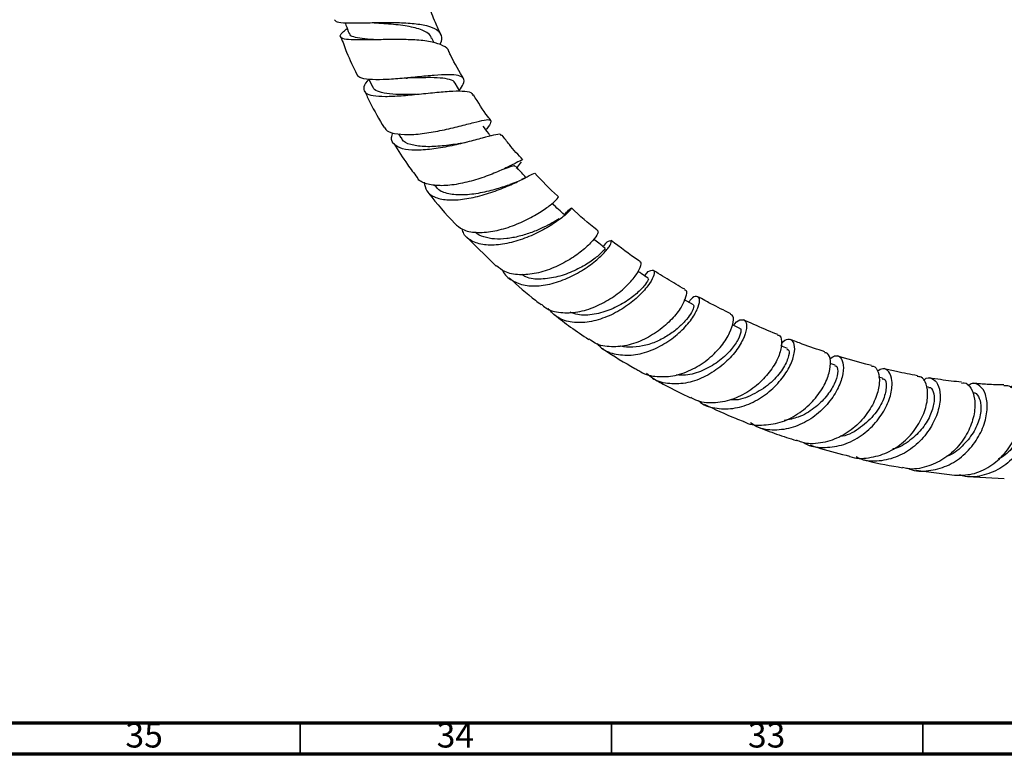
# Model space of a CAD drawing. Units: millimetres. Extents: x 3 to 1996, y 5 to 1995.
# Drawn here: x 255 to 413, y 5 to 123 of the extents above; entities that cross this region are included whole.
import ezdxf

# ---------------------------------------------------------------- set-up
doc = ezdxf.new("R2010")
doc.units = ezdxf.units.MM
doc.styles.add('SLDTEXTSTYLE0', font='TXT', dxfattribs={"width": 0.75})

msp = doc.modelspace()

# ---------------------------------------------------------------- linework, layer by layer
at = {"color": 7, "linetype": 'Continuous', "lineweight": 25}
for p, q in [((321.52, 119.29), (321.16, 120.04)), ((311.02, 113.42), (311.61, 112.19)), ((325.65, 111.52), (324.89, 112.78)), ((315.77, 104.67), (316.18, 104)), ((326.33, 103.22), (325.88, 103.13)), ((326.92, 103.36), (326.87, 103.35)), ((334.72, 99.12), (335.53, 100.16)), ((333.95, 99.62), (333.68, 99.5)), ((334.83, 96.97), (333.66, 96.5)), ((336.05, 97.56), (335.55, 97.32)), ((321.47, 96.48), (321.58, 96.33)), ((326.78, 88.08), (331.49, 83.39)), ((378.25, 70.19), (377.22, 70.59)), ((385.91, 67.53), (385.12, 67.78)), ((393.51, 65.44), (392.91, 65.59)), ((400.94, 63.95), (400.6, 64.01)), ((398.91, 50.62), (405.09, 49.84)), ((407.17, 49.63), (413.1, 49.32))]:
    msp.add_line(p, q, dxfattribs=at)
at = {"color": 7, "linetype": 'Continuous', "lineweight": 70}
for p, q in [((1990, 10), (10, 10)), ((1995, 5), (5, 5))]:
    msp.add_line(p, q, dxfattribs=at)
at = {"color": 7, "linetype": 'Continuous', "lineweight": 35}
for p, q in [((300, 10), (300, 5)), ((350, 10), (350, 5)), ((400, 10), (400, 5))]:
    msp.add_line(p, q, dxfattribs=at)
at = {"color": 7, "linetype": 'Continuous', "lineweight": 25, "flags": 128}
for points in [[(363.15, 77.18), (362.09, 77.77), (361.7, 77.99)], [(370.63, 73.41), (369.57, 73.91), (369.4, 73.99)]]:
    msp.add_lwpolyline(points, dxfattribs=at)
at = {"color": 7, "linetype": 'Continuous', "lineweight": 25}
for points, knots in [([(322.65, 120.51), (322.33, 121.19), (321.56, 122.77), (320.96, 124.38), (320.62, 125.3)], [0, 0, 0, 0, 0.427095, 1, 1, 1, 1]), ([(305.5, 122.99), (305.6, 122.87), (305.81, 122.6), (307.28, 122.47), (309.5, 122.47), (312.27, 122.54), (315.23, 122.56), (318.04, 122.44), (320.38, 122.09), (322.03, 121.47), (322.72, 120.48), (322.78, 119.63), (322.43, 119.04), (322.4, 119)], [0, 0, 0, 0, 0.086635, 0.189489, 0.292201, 0.394489, 0.496073, 0.596752, 0.696419, 0.79517, 0.893259, 0.99097, 1, 1, 1, 1]), ([(307.2, 122.52), (307.25, 122.39), (307.46, 121.81), (307.68, 121.23), (307.85, 120.77)], [0, 0, 0, 0, 0.2185, 1, 1, 1, 1]), ([(321.1, 120), (321.06, 120.14), (320.9, 120.59), (319.93, 121.24), (317.95, 121.88), (315.02, 122.26), (312.68, 122.39), (311.69, 122.47), (311.56, 122.48)], [0, 0, 0, 0, 0.072483, 0.233001, 0.474576, 0.718744, 0.965409, 1, 1, 1, 1]), ([(323.85, 117.81), (323.85, 117.84), (323.85, 118.3), (323, 118.85), (321.29, 119.46), (318.8, 119.75), (315.92, 119.83), (312.94, 119.79), (310.21, 119.73), (308.05, 119.74), (306.69, 119.91), (306.3, 120.35), (306.64, 120.89), (307.33, 121.42), (307.55, 121.58)], [0, 0, 0, 0, 0.0080942, 0.1017849, 0.1961342, 0.2911041, 0.3865458, 0.4822928, 0.5781331, 0.6738062, 0.7690691, 0.8637561, 0.9578042, 1, 1, 1, 1]), ([(306.54, 120.24), (306.83, 119.41), (307.54, 117.38), (308.53, 115.39), (309.11, 114.21)], [0, 0, 0, 0, 0.40767, 1, 1, 1, 1]), ([(312.23, 119.77), (311.58, 119.81), (310.21, 119.9), (308.81, 120.14), (307.98, 120.42), (307.95, 120.71), (307.93, 120.81)], [0, 0, 0, 0, 0.273476, 0.569414, 0.863987, 1, 1, 1, 1]), ([(326.29, 113.46), (325.55, 114.68), (324.7, 116.12), (324, 117.62), (323.91, 117.83)], [0, 0, 0, 0, 0.858248, 1, 1, 1, 1]), ([(325.58, 111.65), (325.81, 112), (326.36, 112.83), (326.33, 113.6), (325.52, 114.08), (323.87, 114.2), (321.58, 114.07), (318.85, 113.8), (315.97, 113.51), (313.25, 113.33), (311.01, 113.36), (309.51, 113.61), (309.22, 114.03), (309.1, 114.21)], [0, 0, 0, 0, 0.07064, 0.164481, 0.25785, 0.351117, 0.444677, 0.538936, 0.634105, 0.730288, 0.827415, 0.925239, 1, 1, 1, 1]), ([(311.03, 113.4), (310.93, 113.3), (310.38, 112.72), (310.09, 111.96), (310.36, 111.18), (311.58, 110.76), (313.58, 110.64), (316.18, 110.76), (319.1, 111.04), (322.01, 111.35), (324.61, 111.57), (326.54, 111.55), (327.61, 111.34), (327.68, 110.94), (327.7, 110.82)], [0, 0, 0, 0, 0.019876, 0.111265, 0.203059, 0.295522, 0.388774, 0.482828, 0.577513, 0.672562, 0.767687, 0.862594, 0.957094, 1, 1, 1, 1]), ([(317.02, 113.62), (317.05, 113.62), (317.11, 113.63), (317.17, 113.63), (317.21, 113.63)], [0, 0, 0, 0, 0.424652, 1, 1, 1, 1]), ([(324.87, 112.75), (324.86, 112.78), (324.82, 113.11), (324.06, 113.4), (322.58, 113.67), (320.49, 113.7), (318.6, 113.65), (317.51, 113.64), (317.22, 113.64)], [0, 0, 0, 0, 0.023353, 0.244141, 0.466332, 0.69046, 0.916669, 1, 1, 1, 1]), ([(310.37, 111.49), (310.64, 110.9), (311.55, 108.9), (312.68, 107), (313.48, 105.66)], [0, 0, 0, 0, 0.295155, 1, 1, 1, 1]), ([(318.62, 110.99), (318.1, 110.98), (316.76, 110.95), (314.77, 111), (312.99, 111.26), (311.91, 111.65), (311.75, 112.08), (311.7, 112.23)], [0, 0, 0, 0, 0.15197, 0.392189, 0.631452, 0.869195, 1, 1, 1, 1]), ([(330.63, 106.79), (330.46, 107), (329.46, 108.29), (328.58, 109.71), (327.84, 110.91)], [0, 0, 0, 0, 0.1622896, 1, 1, 1, 1]), ([(313.55, 105.69), (313.6, 105.57), (313.81, 105.08), (315.08, 104.67), (317.22, 104.47), (319.92, 104.7), (322.81, 105.22), (325.6, 105.88), (327.96, 106.51), (329.67, 106.93), (330.61, 106.99), (330.67, 106.52), (330.32, 105.93), (329.87, 105.36), (329.83, 105.3)], [0, 0, 0, 0, 0.031846, 0.12975, 0.227727, 0.325429, 0.422552, 0.518855, 0.614216, 0.708768, 0.802693, 0.896367, 0.990124, 1, 1, 1, 1]), ([(332.3, 104.35), (332.28, 104.44), (332.21, 104.67), (331.17, 104.48), (329.33, 104), (326.84, 103.32), (323.99, 102.65), (321.08, 102.15), (318.42, 101.96), (316.31, 102.18), (315.01, 102.88), (314.53, 103.78), (314.8, 104.57), (314.9, 104.84)], [0, 0, 0, 0, 0.060511, 0.158596, 0.257272, 0.356427, 0.456002, 0.555743, 0.655399, 0.754624, 0.853076, 0.950531, 1, 1, 1, 1]), ([(330.58, 104.31), (330.48, 104.45), (330.07, 104.98), (329.67, 105.52), (329.37, 105.91)], [0, 0, 0, 0, 0.258974, 1, 1, 1, 1]), ([(335.75, 100.49), (335.02, 101.28), (333.87, 102.53), (332.81, 103.93), (332.43, 104.45)], [0, 0, 0, 0, 0.636134, 1, 1, 1, 1]), ([(315.05, 103.1), (315.75, 101.97), (316.93, 100.08), (318.25, 98.34), (318.78, 97.64)], [0, 0, 0, 0, 0.601552, 1, 1, 1, 1]), ([(325.86, 103.13), (325.64, 103.1), (324.59, 102.92), (322.42, 102.64), (319.78, 102.54), (317.67, 102.88), (316.46, 103.4), (316.3, 103.94), (316.26, 104.06)], [0, 0, 0, 0, 0.057903, 0.280175, 0.502227, 0.723271, 0.942553, 1, 1, 1, 1]), ([(335.63, 100.38), (335.63, 100.42), (335.64, 100.52), (334.78, 100.04), (333.15, 99.21), (330.87, 98.2), (328.19, 97.24), (325.37, 96.54), (322.67, 96.24), (320.46, 96.51), (319.13, 97.01), (318.85, 97.57), (318.8, 97.66)], [0, 0, 0, 0, 0.072095, 0.1839, 0.295595, 0.407567, 0.520098, 0.633416, 0.747615, 0.862574, 0.978067, 1, 1, 1, 1]), ([(319.89, 96.91), (319.98, 96.42), (320.18, 95.39), (321.48, 94.44), (323.46, 93.97), (326.02, 94.08), (328.85, 94.65), (331.69, 95.57), (334.22, 96.63), (336.17, 97.61), (337.42, 98.31), (337.57, 98.33), (337.65, 98.34)], [0, 0, 0, 0, 0.089853, 0.188592, 0.288373, 0.389162, 0.490801, 0.593032, 0.695538, 0.798057, 0.900328, 1, 1, 1, 1]), ([(334.52, 99.38), (334.51, 99.43), (334.45, 99.59), (333.77, 99.38), (332.82, 99.04), (332.37, 98.89)], [0, 0, 0, 0, 0.199215, 0.626213, 1, 1, 1, 1]), ([(336.24, 97.66), (336.02, 97.9), (335.47, 98.5), (334.92, 99.1), (334.6, 99.45)], [0, 0, 0, 0, 0.408321, 1, 1, 1, 1]), ([(341.49, 94.56), (341.43, 94.61), (340.12, 95.74), (338.87, 97.08), (337.67, 98.36)], [0, 0, 0, 0, 0.044573, 1, 1, 1, 1]), ([(333.75, 96.53), (333.05, 96.29), (331.61, 95.79), (328.91, 95.11), (326.16, 94.76), (323.78, 94.95), (322.2, 95.51), (321.8, 96.2), (321.67, 96.41)], [0, 0, 0, 0, 0.176452, 0.36251, 0.548564, 0.733899, 0.917875, 1, 1, 1, 1]), ([(320.56, 95.24), (320.58, 95.21), (321.9, 93.42), (323.37, 91.82), (324.82, 90.25)], [0, 0, 0, 0, 0.015338, 1, 1, 1, 1]), ([(324.83, 90.26), (325.21, 89.92), (326.07, 89.14), (328.22, 88.74), (330.89, 88.92), (333.75, 89.69), (336.47, 90.86), (338.79, 92.2), (340.47, 93.43), (341.43, 94.35), (341.45, 94.47), (341.46, 94.53)], [0, 0, 0, 0, 0.09199, 0.207876, 0.323766, 0.439356, 0.55441, 0.668788, 0.782489, 0.895682, 1, 1, 1, 1]), ([(342.44, 91.64), (342.13, 91.93), (341.47, 92.52), (340.81, 93.12), (340.47, 93.43)], [0, 0, 0, 0, 0.481509, 1, 1, 1, 1]), ([(342.42, 91.66), (342.67, 91.95), (343.27, 92.62), (343.64, 92.79), (343.38, 92.37), (342.33, 91.38), (340.53, 90.08), (338.13, 88.72), (335.35, 87.56), (332.48, 86.83), (329.81, 86.69), (327.67, 87.28), (326.35, 88.21), (326.08, 89.12), (325.99, 89.39)], [0, 0, 0, 0, 0.065067, 0.153927, 0.243159, 0.332768, 0.422693, 0.512904, 0.603248, 0.693555, 0.783608, 0.873159, 0.962011, 1, 1, 1, 1]), ([(347.83, 89.1), (347.77, 89.14), (346.33, 90.2), (344.92, 91.5), (343.56, 92.76)], [0, 0, 0, 0, 0.036813, 1, 1, 1, 1]), ([(341.58, 91.02), (341.24, 90.81), (340.55, 90.39), (339.02, 89.59), (337.21, 88.81), (335.2, 88.17), (333.15, 87.78), (331.18, 87.7), (329.49, 88.06), (328.44, 88.47), (328.1, 88.86), (328.08, 88.89)], [0, 0, 0, 0, 0.1233311, 0.2474657, 0.3719309, 0.496527, 0.6210691, 0.7453155, 0.8690701, 0.9921385, 1, 1, 1, 1]), ([(347.81, 89.08), (347.84, 88.96), (347.9, 88.71), (347.08, 87.53), (345.55, 86.04), (343.37, 84.46), (340.74, 83.09), (337.91, 82.17), (335.17, 81.92), (332.92, 82.31), (331.95, 83.11), (331.54, 83.45)], [0, 0, 0, 0, 0.111619, 0.225662, 0.339677, 0.453865, 0.568422, 0.683508, 0.799129, 0.915196, 1, 1, 1, 1]), ([(332.51, 82.77), (332.52, 82.73), (332.77, 81.99), (333.97, 81.06), (336.05, 80.21), (338.68, 80.18), (341.52, 80.84), (344.3, 82.07), (346.74, 83.63), (348.6, 85.25), (349.73, 86.61), (350.09, 87.48), (349.71, 87.54), (349.11, 87.19), (348.68, 86.61), (348.64, 86.55)], [0, 0, 0, 0, 0.0045, 0.091919, 0.180049, 0.268943, 0.3585, 0.448564, 0.53895, 0.629482, 0.720017, 0.810394, 0.90052, 0.990306, 1, 1, 1, 1]), ([(349, 86.28), (348.65, 86.55), (348.03, 87.03), (347.4, 87.51), (347.13, 87.72)], [0, 0, 0, 0, 0.56127, 1, 1, 1, 1]), ([(354.62, 84.13), (354.52, 84.19), (352.95, 85.22), (351.4, 86.42), (349.94, 87.55)], [0, 0, 0, 0, 0.059964, 1, 1, 1, 1]), ([(348.95, 86.22), (348.94, 86.18), (348.92, 86.1), (348.01, 85.17), (346.36, 83.91), (344.07, 82.62), (341.39, 81.62), (338.68, 81.24), (336.63, 81.38), (335.79, 81.93), (335.57, 82.07)], [0, 0, 0, 0, 0.114007, 0.252804, 0.392202, 0.532017, 0.672007, 0.811762, 0.950886, 1, 1, 1, 1]), ([(338.76, 77.29), (338.98, 77.08), (339.78, 76.32), (341.8, 75.86), (344.56, 75.93), (347.44, 76.83), (350.12, 78.29), (352.34, 80.06), (353.92, 81.85), (354.71, 83.26), (354.86, 84.05), (354.61, 84.05), (354.56, 84.05)], [0, 0, 0, 0, 0.044274, 0.160656, 0.277117, 0.393447, 0.509479, 0.62514, 0.740413, 0.855347, 0.970072, 1, 1, 1, 1]), ([(355.31, 81.86), (355.34, 81.9), (355.75, 82.49), (356.41, 82.82), (356.95, 82.74), (356.82, 81.79), (355.95, 80.27), (354.32, 78.45), (352.04, 76.66), (349.32, 75.2), (346.42, 74.34), (343.66, 74.28), (341.32, 74.98), (340.29, 76.08), (339.82, 76.59)], [0, 0, 0, 0, 0.006813, 0.097525, 0.188432, 0.279613, 0.371079, 0.462819, 0.554716, 0.646631, 0.738395, 0.829837, 0.920818, 1, 1, 1, 1]), ([(355.91, 81.47), (355.55, 81.7), (355, 82.07), (354.44, 82.43), (354.24, 82.57)], [0, 0, 0, 0, 0.63673, 1, 1, 1, 1]), ([(361.77, 79.69), (361.29, 79.96), (359.87, 80.77), (358.19, 81.79), (356.98, 82.58), (356.73, 82.75)], [0, 0, 0, 0, 0.281913, 0.846537, 1, 1, 1, 1]), ([(333.56, 81.55), (334.95, 80.29), (336.65, 78.76), (338.4, 77.45), (338.7, 77.21)], [0, 0, 0, 0, 0.823118, 1, 1, 1, 1]), ([(355.83, 81.37), (355.88, 81.37), (356.01, 81.38), (355.56, 80.56), (354.37, 79.24), (352.44, 77.72), (349.96, 76.38), (347.24, 75.59), (344.9, 75.41), (343.75, 75.87), (343.35, 76.02)], [0, 0, 0, 0, 0.067251, 0.209489, 0.352332, 0.495638, 0.639148, 0.782618, 0.925677, 1, 1, 1, 1]), ([(361.73, 79.61), (361.77, 79.61), (362.06, 79.63), (362.08, 78.81), (361.56, 77.33), (360.23, 75.39), (358.22, 73.43), (355.67, 71.75), (352.81, 70.63), (349.95, 70.34), (347.71, 70.71), (346.72, 71.48), (346.4, 71.73)], [0, 0, 0, 0, 0.020205, 0.135538, 0.250666, 0.365779, 0.481076, 0.596684, 0.71264, 0.828923, 0.945432, 1, 1, 1, 1]), ([(347.69, 70.98), (347.93, 70.72), (348.72, 69.83), (350.74, 69.15), (353.49, 69.02), (356.4, 69.79), (359.14, 71.24), (361.46, 73.14), (363.14, 75.17), (364.07, 76.97), (364.23, 78.25), (363.73, 78.66), (363, 78.44), (362.5, 77.77), (362.38, 77.61)], [0, 0, 0, 0, 0.037227, 0.128919, 0.221182, 0.314006, 0.407308, 0.50095, 0.59476, 0.688566, 0.782263, 0.875766, 0.969044, 1, 1, 1, 1]), ([(369.16, 75.77), (368.88, 75.91), (368.08, 76.3), (366.68, 77), (365.21, 77.77), (364.25, 78.3), (363.88, 78.5)], [0, 0, 0, 0, 0.163447, 0.457198, 0.790214, 1, 1, 1, 1]), ([(363.13, 77.15), (363.15, 77.15), (363.27, 77.18), (363.23, 76.78), (362.91, 75.99), (362.13, 74.88), (360.95, 73.64), (359.39, 72.42), (357.55, 71.38), (355.52, 70.63), (353.46, 70.35), (352.01, 70.35), (351.38, 70.59), (351.33, 70.61)], [0, 0, 0, 0, 0.014804, 0.12263, 0.230748, 0.339167, 0.44783, 0.556682, 0.665602, 0.774491, 0.883195, 0.991612, 1, 1, 1, 1]), ([(340.83, 75.6), (341.69, 74.93), (343.52, 73.51), (345.37, 72.29), (346.35, 71.65)], [0, 0, 0, 0, 0.4730793, 1, 1, 1, 1]), ([(354.41, 66.67), (354.51, 66.6), (355.3, 65.95), (357.33, 65.58), (360.21, 65.71), (363.13, 66.79), (365.73, 68.52), (367.77, 70.62), (369.11, 72.76), (369.65, 74.5), (369.58, 75.56), (369.22, 75.63), (369.11, 75.65)], [0, 0, 0, 0, 0.016278, 0.133327, 0.250528, 0.367688, 0.484647, 0.601295, 0.717607, 0.833637, 0.949478, 1, 1, 1, 1]), ([(369.64, 73.87), (369.7, 73.97), (370.12, 74.61), (370.91, 74.92), (371.63, 74.67), (371.79, 73.47), (371.21, 71.65), (369.86, 69.49), (367.79, 67.37), (365.18, 65.62), (362.25, 64.55), (359.34, 64.4), (357.02, 64.95), (355.99, 65.86), (355.64, 66.18)], [0, 0, 0, 0, 0.016091, 0.109019, 0.202136, 0.295489, 0.389086, 0.482871, 0.576785, 0.670713, 0.764539, 0.858132, 0.95136, 1, 1, 1, 1]), ([(376.7, 72.42), (376.6, 72.46), (375.32, 72.95), (373.51, 73.74), (371.79, 74.54), (371.26, 74.78)], [0, 0, 0, 0, 0.055861, 0.709114, 1, 1, 1, 1]), ([(370.63, 73.4), (370.63, 73.4), (370.82, 73.49), (370.84, 72.84), (370.39, 71.57), (369.13, 69.78), (367.18, 67.98), (364.69, 66.56), (362.32, 65.79), (360.93, 65.91), (360.45, 65.95)], [0, 0, 0, 0, 0.00045, 0.152532, 0.305162, 0.458264, 0.611685, 0.76526, 0.918677, 1, 1, 1, 1]), ([(376.67, 72.32), (376.74, 72.33), (377.13, 72.34), (377.41, 71.41), (377.22, 69.72), (376.24, 67.51), (374.51, 65.24), (372.14, 63.24), (369.32, 61.83), (366.36, 61.33), (364.05, 61.52), (362.99, 62.18), (362.73, 62.34)], [0, 0, 0, 0, 0.0284092, 0.144647, 0.2607609, 0.3769132, 0.4932191, 0.6097849, 0.7266491, 0.8438004, 0.9611844, 1, 1, 1, 1]), ([(363.92, 61.83), (364.05, 61.71), (364.88, 60.97), (366.94, 60.46), (369.85, 60.46), (372.8, 61.46), (375.44, 63.19), (377.54, 65.4), (378.92, 67.72), (379.52, 69.77), (379.37, 71.24), (378.64, 71.76), (377.81, 71.6), (377.35, 70.96), (377.25, 70.82)], [0, 0, 0, 0, 0.017859, 0.112326, 0.207254, 0.302613, 0.398328, 0.494294, 0.590384, 0.686479, 0.782455, 0.87823, 0.973763, 1, 1, 1, 1]), ([(384.28, 69.65), (383.07, 70.05), (381.25, 70.64), (379.4, 71.37), (378.77, 71.62)], [0, 0, 0, 0, 0.662793, 1, 1, 1, 1]), ([(348.53, 70.18), (348.61, 70.13), (350.33, 68.96), (352.29, 67.79), (354.17, 66.75), (354.38, 66.63)], [0, 0, 0, 0, 0.041944, 0.890596, 1, 1, 1, 1]), ([(378.18, 70.04), (378.3, 70.02), (378.62, 69.96), (378.46, 68.64), (377.45, 66.63), (375.46, 64.39), (372.73, 62.7), (370.44, 61.81), (369.26, 61.94), (369.11, 61.95)], [0, 0, 0, 0, 0.098151, 0.272545, 0.447587, 0.623129, 0.798855, 0.974375, 1, 1, 1, 1]), ([(371.15, 58.5), (371.18, 58.48), (372.03, 57.95), (374.12, 57.78), (377.11, 58.16), (379.98, 59.56), (382.38, 61.6), (384.12, 63.99), (385.09, 66.36), (385.26, 68.27), (384.89, 69.42), (384.4, 69.48), (384.23, 69.51)], [0, 0, 0, 0, 0.004891, 0.122432, 0.24002, 0.357517, 0.474812, 0.591816, 0.708496, 0.824867, 0.941028, 1, 1, 1, 1]), ([(385.05, 68.46), (385.32, 68.68), (385.97, 69.2), (386.84, 68.84), (387.35, 67.63), (387.18, 65.66), (386.22, 63.28), (384.48, 60.86), (382.08, 58.79), (379.22, 57.38), (376.21, 56.94), (373.8, 57.24), (372.66, 58.01), (372.33, 58.23)], [0, 0, 0, 0, 0.069289, 0.167577, 0.266108, 0.3649, 0.46392, 0.56311, 0.662393, 0.761645, 0.860734, 0.959534, 1, 1, 1, 1]), ([(391.79, 67.44), (391.48, 67.51), (389.68, 67.94), (387.83, 68.52), (386.32, 68.99)], [0, 0, 0, 0, 0.176488, 1, 1, 1, 1]), ([(385.87, 67.41), (385.98, 67.39), (386.31, 67.34), (386.41, 66.27), (385.89, 64.53), (384.61, 62.45), (382.61, 60.51), (380.22, 59.07), (378.51, 58.77), (377.74, 58.64)], [0, 0, 0, 0, 0.084812, 0.241272, 0.398234, 0.55563, 0.713355, 0.871144, 1, 1, 1, 1]), ([(391.78, 67.32), (391.87, 67.33), (392.34, 67.38), (392.91, 66.46), (393.14, 64.72), (392.6, 62.36), (391.27, 59.84), (389.2, 57.53), (386.55, 55.76), (383.58, 54.89), (381.18, 54.8), (380, 55.33), (379.72, 55.46)], [0, 0, 0, 0, 0.03047, 0.146549, 0.262559, 0.378638, 0.494913, 0.611477, 0.728398, 0.845664, 0.963212, 1, 1, 1, 1]), ([(380.83, 55.1), (380.92, 55.04), (381.83, 54.43), (383.98, 54.18), (386.98, 54.5), (389.86, 55.86), (392.28, 57.93), (394.04, 60.42), (395.01, 62.95), (395.17, 65.12), (394.64, 66.57), (393.7, 67.14), (393, 66.72), (392.69, 66.54)], [0, 0, 0, 0, 0.011127, 0.111598, 0.212457, 0.313658, 0.415121, 0.516732, 0.618374, 0.719928, 0.821294, 0.922416, 1, 1, 1, 1]), ([(399.15, 65.81), (398.03, 66.01), (396.27, 66.33), (394.46, 66.78), (393.8, 66.95)], [0, 0, 0, 0, 0.632495, 1, 1, 1, 1]), ([(356.57, 65.42), (357.23, 65.05), (359.27, 63.91), (361.3, 62.93), (362.69, 62.26)], [0, 0, 0, 0, 0.321278, 1, 1, 1, 1]), ([(393.47, 65.3), (393.58, 65.31), (393.98, 65.35), (394.25, 64.17), (393.85, 62.13), (392.44, 59.62), (390.12, 57.47), (388.04, 56.18), (386.85, 56.07), (386.73, 56.06)], [0, 0, 0, 0, 0.068833, 0.249777, 0.431427, 0.613717, 0.796392, 0.979093, 1, 1, 1, 1]), ([(388.25, 52.85), (388.26, 52.85), (389.2, 52.43), (391.34, 52.55), (394.32, 53.31), (397.01, 55.08), (399.09, 57.44), (400.41, 60.07), (400.91, 62.58), (400.65, 64.53), (399.94, 65.65), (399.33, 65.66), (399.12, 65.66)], [0, 0, 0, 0, 0.002214, 0.1200119, 0.2377647, 0.3553386, 0.4726129, 0.589516, 0.7060206, 0.8221675, 0.938054, 1, 1, 1, 1]), ([(400.1, 65.06), (400.25, 65.19), (400.81, 65.65), (401.78, 65.35), (402.65, 64.22), (402.93, 62.21), (402.44, 59.7), (401.13, 57.05), (399.07, 54.66), (396.4, 52.87), (393.41, 52.03), (390.92, 52), (389.67, 52.6), (389.32, 52.77)], [0, 0, 0, 0, 0.039785, 0.141174, 0.242882, 0.34491, 0.447249, 0.549837, 0.652597, 0.755423, 0.858191, 0.960787, 1, 1, 1, 1]), ([(406.23, 64.79), (405.68, 64.84), (403.98, 64.98), (402.26, 65.27), (401.09, 65.46)], [0, 0, 0, 0, 0.326787, 1, 1, 1, 1]), ([(400.94, 63.9), (400.97, 63.92), (401.29, 64.02), (401.75, 63.29), (401.93, 61.79), (401.39, 59.65), (400.08, 57.35), (398.02, 55.4), (396.24, 54.21), (395.21, 54.04), (395.12, 54.02)], [0, 0, 0, 0, 0.017495, 0.177413, 0.337904, 0.498972, 0.660549, 0.822406, 0.98431, 1, 1, 1, 1]), ([(406.22, 64.63), (406.37, 64.66), (406.94, 64.77), (407.8, 63.9), (408.44, 62.16), (408.38, 59.73), (407.52, 57.04), (405.84, 54.46), (403.47, 52.34), (400.63, 51.09), (398.27, 50.66), (397.04, 51.01), (396.77, 51.09)], [0, 0, 0, 0, 0.038304, 0.154033, 0.269574, 0.385101, 0.500929, 0.617124, 0.73375, 0.850816, 0.968265, 1, 1, 1, 1]), ([(397.72, 50.91), (397.79, 50.87), (398.77, 50.41), (400.95, 50.46), (403.93, 51.18), (406.61, 52.93), (408.69, 55.33), (410, 58.06), (410.48, 60.71), (410.17, 62.92), (409.25, 64.29), (408.14, 64.77), (407.48, 64.35), (407.24, 64.2)], [0, 0, 0, 0, 0.0079134, 0.1112091, 0.2147986, 0.3186358, 0.4226375, 0.5266901, 0.6306719, 0.7344616, 0.8379655, 0.9411399, 1, 1, 1, 1]), ([(405.09, 49.83), (406.04, 49.83), (408.02, 49.84), (410.85, 51.14), (413.24, 53.22), (414.93, 55.86), (415.78, 58.65), (415.79, 61.23), (415.09, 63.17), (414.05, 64.25), (413.31, 64.2), (413.03, 64.18)], [0, 0, 0, 0, 0.110219, 0.228401, 0.346262, 0.463702, 0.580656, 0.69712, 0.813152, 0.928867, 1, 1, 1, 1]), ([(414.06, 63.95), (414.17, 64.04), (414.7, 64.47), (415.81, 64.23), (416.99, 63.16), (417.7, 61.15), (417.69, 58.57), (416.85, 55.75), (415.18, 53.1), (412.79, 50.97), (409.92, 49.75), (407.49, 49.38), (406.2, 49.79), (405.89, 49.89)], [0, 0, 0, 0, 0.028387, 0.131286, 0.234564, 0.338242, 0.442304, 0.546705, 0.651366, 0.756179, 0.861021, 0.965772, 1, 1, 1, 1]), ([(413.03, 64.34), (412.15, 64.35), (410.55, 64.36), (408.88, 64.53), (408.13, 64.62)], [0, 0, 0, 0, 0.550142, 1, 1, 1, 1]), ([(408.12, 63.05), (408.12, 63.05), (408.44, 63.19), (409.01, 62.54), (409.45, 61.13), (409.22, 58.99), (408.21, 56.59), (406.39, 54.46), (404.8, 53.11), (403.83, 52.84), (403.78, 52.82)], [0, 0, 0, 0, 0.003479, 0.166401, 0.330453, 0.495106, 0.660292, 0.825886, 0.991669, 1, 1, 1, 1]), ([(414.95, 62.7), (415.22, 62.67), (415.83, 62.61), (416.53, 61.36), (416.73, 59.41), (416.19, 56.99), (414.81, 54.64), (413.35, 52.99), (412.28, 52.5), (412.09, 52.41)], [0, 0, 0, 0, 0.129795, 0.295185, 0.461282, 0.62803, 0.795306, 0.9629, 1, 1, 1, 1]), ([(364.88, 61.22), (366.57, 60.43), (368.67, 59.45), (370.75, 58.66), (371.15, 58.51)], [0, 0, 0, 0, 0.806792, 1, 1, 1, 1]), ([(373.32, 57.67), (374.4, 57.24), (376.53, 56.38), (378.64, 55.73), (379.7, 55.4)], [0, 0, 0, 0, 0.5019139, 1, 1, 1, 1]), ([(381.88, 54.69), (382.44, 54.5), (384.59, 53.78), (386.71, 53.27), (388.26, 52.9)], [0, 0, 0, 0, 0.264733, 1, 1, 1, 1]), ([(390.44, 52.32), (390.64, 52.27), (392.77, 51.7), (394.86, 51.35), (396.76, 51.03)], [0, 0, 0, 0, 0.092086, 1, 1, 1, 1])]:
    msp.add_open_spline(points, degree=3, knots=knots, dxfattribs=at)

# ---------------------------------------------------------------- texts
at = {"color": 7, "linetype": 'Continuous', "lineweight": 0, "char_height": 3.969, "attachment_point": 2, "style": 'SLDTEXTSTYLE0'}
for s, insert in [('35', (274.92, 10.06)), ('34', (324.92, 10.06)), ('33', (374.92, 10.06))]:
    msp.add_mtext(s, dxfattribs=dict(at, insert=insert))

doc.saveas('drawing.dxf')
